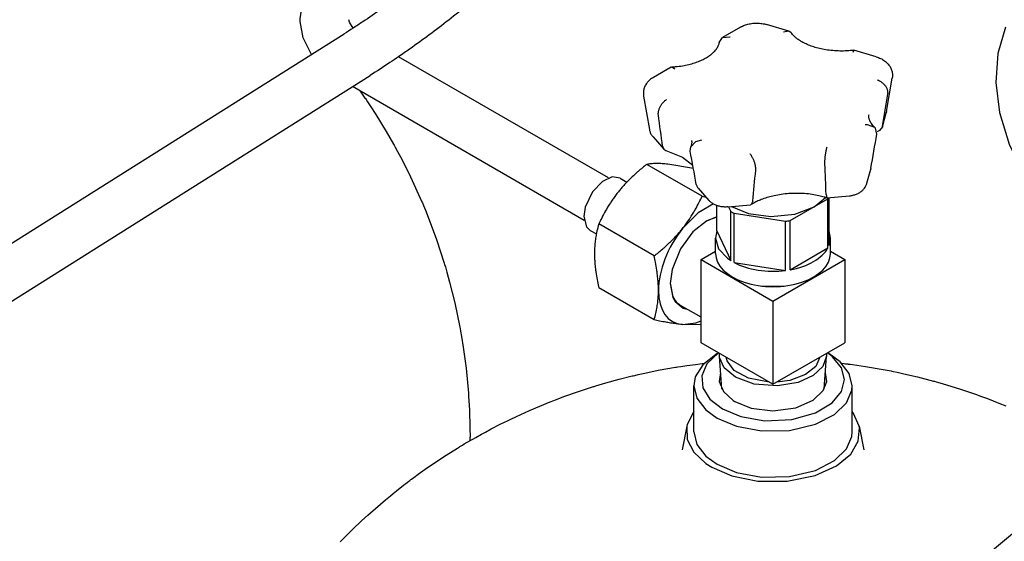
# Model space of a CAD drawing. Units: millimetres. Extents: x -4977 to 14016, y -622 to 3667.
# Drawn here: x 6579 to 6840, y 1940 to 2079 of the extents above; entities that cross this region are included whole.
import ezdxf

# ---------------------------------------------------------------- set-up
doc = ezdxf.new("R2010")
doc.units = ezdxf.units.MM
doc.linetypes.add('K5LT_BASIC', pattern=[0])
doc.layers.add('Системный слой (8)', color=7, linetype='Continuous')

# ---------------------------------------------------------------- blocks, each defined once
blk = doc.blocks.new('U1520')
at = {"layer": 'Системный слой (8)', "linetype": 'K5LT_BASIC'}
for p, q in [((6840.23, 2076.82), (6838.22, 2069.75)), ((6838.22, 2069.75), (6837.7, 2062.05)), ((6837.7, 2062.05), (6838.67, 2054.16)), ((6838.67, 2054.16), (6841.2, 2045.72)), ((6841.2, 2045.72), (6845.36, 2037.05)), ((6845.36, 2037.05), (6851.2, 2028.29)), ((6851.2, 2028.29), (6858.36, 2020.04)), ((6858.36, 2020.04), (6867.42, 2011.84)), ((6867.42, 2011.84), (6877.94, 2004.4)), ((6877.94, 2004.4), (6888.36, 1998.68)), ((6900.62, 1993.73), (6912.17, 1990.71)), ((6912.17, 1990.71), (6922.87, 1989.37)), ((6922.87, 1989.37), (6932.94, 1989.55)), ((6932.94, 1989.55), (6936.04, 1989.93))]:
    blk.add_line(p, q, dxfattribs=at)
blk = doc.blocks.new('U1714')
at = {"layer": 'Системный слой (8)', "linetype": 'K5LT_BASIC'}
for p, q in [((6668.92, 2059.83), (6670.22, 2057.95)), ((6670.22, 2057.95), (6670.32, 2057.82)), ((6670.32, 2057.82), (6670.51, 2057.54)), ((6670.51, 2057.54), (6670.88, 2056.99)), ((6670.88, 2056.99), (6671.63, 2055.87)), ((6671.63, 2055.87), (6673.09, 2053.63)), ((6673.09, 2053.63), (6675.89, 2049.07)), ((6675.89, 2049.07), (6677.8, 2045.75)), ((6677.8, 2045.75), (6677.96, 2045.48)), ((6677.96, 2045.48), (6678.26, 2044.92)), ((6678.26, 2044.92), (6678.87, 2043.81)), ((6678.87, 2043.81), (6680.06, 2041.58)), ((6680.06, 2041.58), (6682.33, 2037.05)), ((6682.33, 2037.05), (6685.33, 2030.44)), ((6685.33, 2030.44), (6685.47, 2030.12)), ((6685.47, 2030.12), (6685.74, 2029.48)), ((6685.74, 2029.48), (6686.27, 2028.2)), ((6686.27, 2028.2), (6687.29, 2025.63)), ((6687.29, 2025.63), (6689.21, 2020.42)), ((6689.21, 2020.42), (6691.26, 2014.15)), ((6691.26, 2014.15), (6691.36, 2013.81)), ((6691.36, 2013.81), (6691.56, 2013.14)), ((6691.56, 2013.14), (6691.95, 2011.79)), ((6691.95, 2011.79), (6692.7, 2009.08)), ((6692.7, 2009.08), (6694.06, 2003.62)), ((6694.06, 2003.62), (6695.41, 1997.12)), ((6695.41, 1997.12), (6695.48, 1996.77)), ((6695.48, 1996.77), (6695.61, 1996.07)), ((6695.61, 1996.07), (6695.85, 1994.68)), ((6695.85, 1994.68), (6696.3, 1991.88)), ((6696.3, 1991.88), (6697.05, 1986.25)), ((6697.05, 1986.25), (6697.68, 1979.67)), ((6697.68, 1979.67), (6697.7, 1979.38)), ((6697.7, 1979.38), (6697.74, 1978.78)), ((6697.74, 1978.78), (6697.82, 1977.59)), ((6697.82, 1977.59), (6697.94, 1975.22)), ((6697.94, 1975.22), (6698.09, 1970.46)), ((6698.09, 1970.46), (6698.11, 1967.96))]:
    blk.add_line(p, q, dxfattribs=at)
blk = doc.blocks.new('U1957')
at = {"layer": 'Системный слой (8)', "linetype": 'K5LT_BASIC'}
for p, q in [((6735.85, 2037.02), (6733.28, 2035.85)), ((6737.98, 2036.7), (6735.85, 2037.02)), ((6733.28, 2035.85), (6730.62, 2033.09)), ((6730.62, 2033.09), (6728.67, 2028.97)), ((6728.67, 2028.97), (6728.32, 2026.51)), ((6728.32, 2026.51), (6729, 2023.8)), ((6729, 2023.8), (6729.98, 2022.84))]:
    blk.add_line(p, q, dxfattribs=at)
blk = doc.blocks.new('U1981')
at = {"layer": 'Системный слой (8)', "linetype": 'K5LT_BASIC'}
for p, q in [((6763.65, 2026.46), (6760.85, 2025.33)), ((6760.85, 2025.33), (6757.29, 2022.49)), ((6757.29, 2022.49), (6753.95, 2017.97)), ((6753.95, 2017.97), (6751.73, 2012.44)), ((6751.73, 2012.44), (6751.26, 2008.72)), ((6751.26, 2008.72), (6751.94, 2005.01)), ((6751.94, 2005.01), (6752.54, 2003.93)), ((6752.54, 2003.93), (6754.67, 2002.22)), ((6754.67, 2002.22), (6755.74, 2001.94))]:
    blk.add_line(p, q, dxfattribs=at)
blk = doc.blocks.new('U1982')
at = {"layer": 'Системный слой (8)', "linetype": 'K5LT_BASIC'}
for p, q in [((6755.68, 1997.77), (6754.48, 1997.86)), ((6759.43, 1997.9), (6755.68, 1997.77))]:
    blk.add_line(p, q, dxfattribs=at)
blk = doc.blocks.new('U1983')
at = {"layer": 'Системный слой (8)', "linetype": 'K5LT_BASIC'}
for p, q in [((6754.48, 1997.86), (6758.04, 1998.3)), ((6758.04, 1998.3), (6759.43, 1998.84))]:
    blk.add_line(p, q, dxfattribs=at)
blk = doc.blocks.new('U1984')
at = {"layer": 'Системный слой (8)', "linetype": 'K5LT_BASIC'}
for p, q in [((6762.69, 2029.86), (6758.64, 2027.46)), ((6758.64, 2027.46), (6754.53, 2023.37)), ((6754.53, 2023.37), (6754.48, 2023.31))]:
    blk.add_line(p, q, dxfattribs=at)
blk = doc.blocks.new('U1985')
at = {"layer": 'Системный слой (8)', "linetype": 'K5LT_BASIC'}
for p, q in [((6750.64, 2040.42), (6750.24, 2040.46)), ((6757.38, 2039.31), (6750.64, 2040.42))]:
    blk.add_line(p, q, dxfattribs=at)
blk = doc.blocks.new('U2007')
at = {"layer": 'Системный слой (8)', "linetype": 'K5LT_BASIC'}
for p, q in [((6789.44, 2029.13), (6792.48, 2031.59)), ((6767.55, 2029.17), (6772.04, 2027.36)), ((6784.32, 2027.19), (6789.44, 2029.13)), ((6772.04, 2027.36), (6777.92, 2026.55)), ((6777.92, 2026.55), (6784.32, 2027.19))]:
    blk.add_line(p, q, dxfattribs=at)
blk = doc.blocks.new('U2008')
at = {"layer": 'Системный слой (8)', "linetype": 'K5LT_BASIC'}
for p, q in [((6803.57, 2050.89), (6803.02, 2050.87)), ((6805.53, 2050.15), (6803.57, 2050.89)), ((6805.71, 2049.96), (6805.53, 2050.15)), ((6806.12, 2048.42), (6805.71, 2049.96))]:
    blk.add_line(p, q, dxfattribs=at)
blk = doc.blocks.new('U2009')
at = {"layer": 'Системный слой (8)', "linetype": 'K5LT_BASIC'}
for p, q in [((6772.74, 2029.69), (6772.53, 2029.62)), ((6773.14, 2030.62), (6772.74, 2029.69))]:
    blk.add_line(p, q, dxfattribs=at)
blk = doc.blocks.new('U2010')
at = {"layer": 'Системный слой (8)', "linetype": 'K5LT_BASIC'}
for p, q in [((6749.22, 2045.16), (6749.55, 2044.38)), ((6749.55, 2044.38), (6750.04, 2044.07))]:
    blk.add_line(p, q, dxfattribs=at)
blk = doc.blocks.new('U2011')
at = {"layer": 'Системный слой (8)', "linetype": 'K5LT_BASIC'}
for p, q in [((6792.62, 2032.4), (6792.8, 2031.5)), ((6792.8, 2031.5), (6792.82, 2031.49)), ((6792.82, 2031.49), (6792.85, 2031.48))]:
    blk.add_line(p, q, dxfattribs=at)
blk = doc.blocks.new('U2012')
at = {"layer": 'Системный слой (8)', "linetype": 'K5LT_BASIC'}
for p, q in [((6756.68, 2045.03), (6758.02, 2046.42)), ((6758.02, 2046.42), (6759.67, 2046.91)), ((6756.54, 2043.89), (6756.68, 2045.03))]:
    blk.add_line(p, q, dxfattribs=at)
blk = doc.blocks.new('U2013')
at = {"layer": 'Системный слой (8)', "linetype": 'K5LT_BASIC'}
for p, q in [((6750.04, 2044.07), (6754.5, 2042.27)), ((6754.5, 2042.27), (6757.23, 2040.12)), ((6757.23, 2040.12), (6757.23, 2040.12)), ((6757.23, 2040.12), (6757.23, 2040.12)), ((6757.23, 2040.12), (6757.23, 2040.12)), ((6757.23, 2040.12), (6757.23, 2040.12)), ((6757.23, 2040.12), (6757.23, 2040.12)), ((6757.23, 2040.12), (6757.23, 2040.12)), ((6757.23, 2040.12), (6757.24, 2040.12))]:
    blk.add_line(p, q, dxfattribs=at)
blk = doc.blocks.new('U2014')
at = {"layer": 'Системный слой (8)', "linetype": 'K5LT_BASIC'}
for p, q in [((6766.33, 1988.18), (6766.06, 1989.2)), ((6790.99, 1989.2), (6789.85, 1986.72)), ((6768.21, 1985.68), (6766.33, 1988.18)), ((6789.85, 1986.72), (6787.18, 1984.56)), ((6772.02, 1983.6), (6768.21, 1985.68)), ((6777.55, 1982.57), (6772.02, 1983.6)), ((6787.18, 1984.56), (6783.01, 1983.03)), ((6783.01, 1983.03), (6779.5, 1982.57))]:
    blk.add_line(p, q, dxfattribs=at)
blk = doc.blocks.new('U2015')
at = {"layer": 'Системный слой (8)', "linetype": 'K5LT_BASIC'}
for p, q in [((6763.65, 2022.73), (6763.27, 2020.79)), ((6763.27, 2020.79), (6764.07, 2017.99)), ((6764.07, 2017.99), (6766.42, 2015.44)), ((6766.42, 2015.44), (6767.32, 2014.82))]:
    blk.add_line(p, q, dxfattribs=at)
blk = doc.blocks.new('U2016')
at = {"layer": 'Системный слой (8)', "linetype": 'K5LT_BASIC'}
for p, q in [((6807.55, 2050.32), (6806.76, 2049.34)), ((6807.59, 2050.5), (6807.55, 2050.32))]:
    blk.add_line(p, q, dxfattribs=at)
blk = doc.blocks.new('U2017')
at = {"layer": 'Системный слой (8)', "linetype": 'K5LT_BASIC'}
for p, q in [((6764.29, 1989.42), (6764.3, 1990.22)), ((6764.32, 1989.11), (6764.29, 1989.42)), ((6765.54, 1986.38), (6764.32, 1989.11)), ((6792.76, 1989.42), (6791.77, 1986.73)), ((6792.75, 1990.22), (6792.76, 1989.42)), ((6768.56, 1983.88), (6765.54, 1986.38)), ((6791.77, 1986.73), (6789.23, 1984.34)), ((6773.54, 1982.06), (6768.56, 1983.88)), ((6789.23, 1984.34), (6785.17, 1982.49)), ((6779.7, 1981.57), (6773.54, 1982.06)), ((6785.17, 1982.49), (6779.7, 1981.57))]:
    blk.add_line(p, q, dxfattribs=at)
blk = doc.blocks.new('U2018')
at = {"layer": 'Системный слой (8)', "linetype": 'K5LT_BASIC'}
for p, q in [((6751.53, 2066.19), (6751.71, 2066.24)), ((6751.71, 2066.24), (6752.51, 2065.73))]:
    blk.add_line(p, q, dxfattribs=at)
blk = doc.blocks.new('U2019')
at = {"layer": 'Системный слой (8)', "linetype": 'K5LT_BASIC'}
for p, q in [((6764.28, 2072.74), (6765.12, 2074.03)), ((6765.12, 2074.03), (6767.05, 2074.21)), ((6767.05, 2074.21), (6767.15, 2074.19))]:
    blk.add_line(p, q, dxfattribs=at)
blk = doc.blocks.new('U2020')
at = {"layer": 'Системный слой (8)', "linetype": 'K5LT_BASIC'}
for p, q in [((6793.77, 2020.79), (6793.4, 2022.73)), ((6793.4, 2018.85), (6793.77, 2020.79))]:
    blk.add_line(p, q, dxfattribs=at)
blk = doc.blocks.new('U2021')
at = {"layer": 'Системный слой (8)', "linetype": 'K5LT_BASIC'}
for p, q in [((6782.73, 2075.74), (6781.3, 2075.48)), ((6783.34, 2075.3), (6782.73, 2075.74))]:
    blk.add_line(p, q, dxfattribs=at)
blk = doc.blocks.new('U2022')
at = {"layer": 'Системный слой (8)', "linetype": 'K5LT_BASIC'}
for p, q in [((6800, 2070.65), (6799.75, 2070.05)), ((6800.02, 2070.65), (6800, 2070.65))]:
    blk.add_line(p, q, dxfattribs=at)
blk = doc.blocks.new('U2023')
at = {"layer": 'Системный слой (8)', "linetype": 'K5LT_BASIC'}
for p, q in [((6775.3, 2008.1), (6780.95, 2008)), ((6780.95, 2008), (6781.75, 2008.1))]:
    blk.add_line(p, q, dxfattribs=at)
blk = doc.blocks.new('U2079')
at = {"layer": 'Системный слой (8)', "linetype": 'K5LT_BASIC'}
for p, q in [((6659.37, 2091.63), (6663.55, 2094.6)), ((6655.8, 2087.65), (6659.37, 2091.63)), ((6653.77, 2083.57), (6655.8, 2087.65)), ((6652.98, 2079.01), (6653.77, 2083.57)), ((6653, 2078.3), (6652.98, 2079.01)), ((6653.78, 2073.93), (6653, 2078.3)), ((6656.03, 2069.54), (6653.78, 2073.93))]:
    blk.add_line(p, q, dxfattribs=at)
blk = doc.blocks.new('U2080')
at = {"layer": 'Системный слой (8)', "linetype": 'K5LT_BASIC'}
for p, q in [((6666.09, 2078.1), (6665.98, 2078.76)), ((6667.08, 2076.51), (6666.09, 2078.1))]:
    blk.add_line(p, q, dxfattribs=at)
blk = doc.blocks.new('U2135')
at = {"layer": 'Системный слой (8)', "linetype": 'K5LT_BASIC'}
for p, q in [((6748.05, 1985.7), (6752.68, 1986.52)), ((6752.68, 1986.52), (6752.88, 1986.55)), ((6752.88, 1986.55), (6753.27, 1986.61)), ((6753.27, 1986.61), (6754.05, 1986.73)), ((6754.05, 1986.73), (6755.61, 1986.96)), ((6755.61, 1986.96), (6757.94, 1987.27)), ((6757.94, 1987.27), (6759.12, 1987.43)), ((6759.12, 1987.43), (6759.74, 1987.5)), ((6759.74, 1987.5), (6760.25, 1987.57)), ((6796.8, 1987.57), (6797.45, 1987.5)), ((6797.45, 1987.5), (6797.77, 1987.46)), ((6797.77, 1987.46), (6797.93, 1987.44)), ((6797.93, 1987.44), (6798.01, 1987.43)), ((6798.01, 1987.43), (6798.06, 1987.42)), ((6798.06, 1987.42), (6798.12, 1987.41)), ((6798.12, 1987.41), (6798.17, 1987.41)), ((6798.17, 1987.41), (6798.24, 1987.4)), ((6798.24, 1987.4), (6798.35, 1987.38)), ((6798.35, 1987.38), (6798.51, 1987.36)), ((6798.51, 1987.36), (6798.58, 1987.35)), ((6798.58, 1987.35), (6798.73, 1987.34)), ((6798.73, 1987.34), (6799.02, 1987.3)), ((6799.02, 1987.3), (6799.61, 1987.22)), ((6799.61, 1987.22), (6800.78, 1987.06)), ((6800.78, 1987.06), (6803.11, 1986.72)), ((6803.11, 1986.72), (6807.75, 1985.93)), ((6737.73, 1983.35), (6741.16, 1984.21)), ((6741.16, 1984.21), (6741.38, 1984.26)), ((6741.38, 1984.26), (6741.82, 1984.37)), ((6741.82, 1984.37), (6742.71, 1984.57)), ((6742.71, 1984.57), (6744.48, 1984.97)), ((6744.48, 1984.97), (6748.05, 1985.7)), ((6807.75, 1985.93), (6809.87, 1985.53)), ((6809.87, 1985.53), (6810.1, 1985.48)), ((6810.1, 1985.48), (6810.55, 1985.39)), ((6810.55, 1985.39), (6811.47, 1985.2)), ((6811.47, 1985.2), (6813.29, 1984.81)), ((6813.29, 1984.81), (6816.92, 1983.96)), ((6816.92, 1983.96), (6821.17, 1982.85)), ((6726.86, 1980.09), (6730.84, 1981.38)), ((6730.84, 1981.38), (6731.06, 1981.45)), ((6731.06, 1981.45), (6731.51, 1981.59)), ((6731.51, 1981.59), (6732.39, 1981.85)), ((6732.39, 1981.85), (6734.17, 1982.37)), ((6734.17, 1982.37), (6737.73, 1983.35)), ((6821.17, 1982.85), (6821.4, 1982.79)), ((6821.4, 1982.79), (6821.86, 1982.66)), ((6821.86, 1982.66), (6822.78, 1982.4)), ((6822.78, 1982.4), (6824.61, 1981.87)), ((6824.61, 1981.87), (6828.25, 1980.73)), ((6721.05, 1977.99), (6722.97, 1978.71)), ((6722.97, 1978.71), (6726.86, 1980.09)), ((6828.25, 1980.73), (6832.54, 1979.27)), ((6832.54, 1979.27), (6832.74, 1979.2)), ((6832.74, 1979.2), (6833.12, 1979.06)), ((6833.12, 1979.06), (6833.89, 1978.78)), ((6833.89, 1978.78), (6835.43, 1978.2)), ((6713.9, 1975.05), (6719.37, 1977.33)), ((6719.37, 1977.33), (6719.61, 1977.43)), ((6719.61, 1977.43), (6720.09, 1977.62)), ((6720.09, 1977.62), (6721.05, 1977.99)), ((6835.43, 1978.2), (6838.49, 1977.01)), ((6838.49, 1977.01), (6840.32, 1976.26)), ((6708.72, 1972.67), (6710.44, 1973.48)), ((6710.44, 1973.48), (6713.9, 1975.05)), ((6703.76, 1970.14), (6706.13, 1971.38)), ((6706.13, 1971.38), (6707.23, 1971.94)), ((6707.23, 1971.94), (6707.44, 1972.04)), ((6707.44, 1972.04), (6707.87, 1972.25)), ((6707.87, 1972.25), (6708.72, 1972.67)), ((6699.67, 1967.91), (6701.14, 1968.72)), ((6701.14, 1968.72), (6702.19, 1969.29)), ((6702.19, 1969.29), (6703.76, 1970.14)), ((6695.09, 1965.26), (6695.29, 1965.38)), ((6695.29, 1965.38), (6695.39, 1965.44)), ((6695.39, 1965.44), (6695.54, 1965.53)), ((6695.54, 1965.53), (6695.76, 1965.66)), ((6695.76, 1965.66), (6696.09, 1965.86)), ((6696.09, 1965.86), (6696.59, 1966.16)), ((6696.59, 1966.16), (6697.34, 1966.61)), ((6697.34, 1966.61), (6698.47, 1967.25)), ((6698.47, 1967.25), (6698.87, 1967.47)), ((6698.87, 1967.47), (6699.67, 1967.91)), ((6686.82, 1959.87), (6691.81, 1963.2)), ((6691.81, 1963.2), (6694.78, 1965.06)), ((6694.78, 1965.06), (6694.94, 1965.16)), ((6694.94, 1965.16), (6695.09, 1965.26)), ((6683.16, 1957.24), (6684.37, 1958.13)), ((6684.37, 1958.13), (6686.82, 1959.87)), ((6678.55, 1953.7), (6680.44, 1955.19)), ((6680.44, 1955.19), (6681.4, 1955.92)), ((6681.4, 1955.92), (6681.88, 1956.28)), ((6681.88, 1956.28), (6682.12, 1956.46)), ((6682.12, 1956.46), (6682.42, 1956.69)), ((6682.42, 1956.69), (6682.56, 1956.79)), ((6682.56, 1956.79), (6683.16, 1957.24)), ((6675.66, 1951.3), (6677, 1952.42)), ((6677, 1952.42), (6677.68, 1952.98)), ((6677.68, 1952.98), (6678.55, 1953.7)), ((6672.99, 1949.04), (6675.66, 1951.3)), ((6670.53, 1946.86), (6670.7, 1947.01)), ((6670.7, 1947.01), (6671.02, 1947.3)), ((6671.02, 1947.3), (6671.67, 1947.89)), ((6671.67, 1947.89), (6672.99, 1949.04)), ((6667.37, 1943.9), (6670.53, 1946.86)), ((6664.89, 1941.46), (6667.37, 1943.9)), ((6663.67, 1940.22), (6664.89, 1941.46))]:
    blk.add_line(p, q, dxfattribs=at)
blk = doc.blocks.new('U2136')
at = {"layer": 'Системный слой (8)', "linetype": 'K5LT_BASIC'}
for p, q in [((6764.6, 1985.05), (6764.28, 1982.73)), ((6792.77, 1982.73), (6792.44, 1985.05)), ((6764.28, 1982.73), (6765.36, 1980.05)), ((6791.88, 1980.32), (6792.77, 1982.73)), ((6765.36, 1980.05), (6767.98, 1977.68)), ((6789.2, 1977.76), (6791.88, 1980.32)), ((6767.98, 1977.68), (6768.43, 1977.41)), ((6768.43, 1977.41), (6772.77, 1975.69)), ((6778.46, 1974.99), (6784.56, 1975.76)), ((6784.56, 1975.76), (6789.2, 1977.76)), ((6772.77, 1975.69), (6778.46, 1974.99))]:
    blk.add_line(p, q, dxfattribs=at)
blk = doc.blocks.new('U2137')
at = {"layer": 'Системный слой (8)', "linetype": 'K5LT_BASIC'}
for p, q in [((6764.07, 1990.35), (6760.96, 1987.42)), ((6794.35, 1989.3), (6792.98, 1990.35)), ((6796.72, 1986.39), (6794.35, 1989.3)), ((6760.96, 1987.42), (6759.61, 1984.26)), ((6797.52, 1983.25), (6796.72, 1986.39)), ((6759.61, 1984.26), (6759.89, 1981.08)), ((6759.89, 1981.08), (6761.75, 1978.08)), ((6796.72, 1980.07), (6797.52, 1983.25)), ((6794.2, 1977.03), (6796.72, 1980.07)), ((6761.75, 1978.08), (6765.09, 1975.48)), ((6789.81, 1974.41), (6794.2, 1977.03)), ((6765.09, 1975.48), (6770.02, 1973.42)), ((6770.02, 1973.42), (6776.38, 1972.33)), ((6783.52, 1972.65), (6789.81, 1974.41)), ((6776.38, 1972.33), (6783.52, 1972.65))]:
    blk.add_line(p, q, dxfattribs=at)
blk = doc.blocks.new('U2138')
at = {"layer": 'Системный слой (8)', "linetype": 'K5LT_BASIC'}
for p, q in [((6763.67, 1990.17), (6759.9, 1987.2)), ((6796.37, 1987.99), (6793.37, 1990.17)), ((6759.9, 1987.2), (6757.91, 1983.93)), ((6798.73, 1984.9), (6796.37, 1987.99)), ((6757.91, 1983.93), (6757.52, 1981.6)), ((6799.52, 1981.6), (6798.73, 1984.9)), ((6757.52, 1981.6), (6758.32, 1978.29)), ((6799.42, 1980.41), (6799.52, 1981.6)), ((6798.02, 1977.09), (6799.42, 1980.41)), ((6758.32, 1978.29), (6760.68, 1975.2)), ((6794.86, 1973.98), (6798.02, 1977.09)), ((6760.68, 1975.2), (6763.67, 1973.03)), ((6789.81, 1971.38), (6794.86, 1973.98)), ((6763.67, 1973.03), (6768.83, 1970.84)), ((6768.83, 1970.84), (6775.44, 1969.61)), ((6782.94, 1969.75), (6789.81, 1971.38)), ((6775.44, 1969.61), (6782.94, 1969.75))]:
    blk.add_line(p, q, dxfattribs=at)
blk = doc.blocks.new('U2139')
at = {"layer": 'Системный слой (8)', "linetype": 'K5LT_BASIC'}
for p, q in [((6757.52, 1969.35), (6758.32, 1966.05)), ((6798.02, 1964.84), (6799.42, 1968.16)), ((6799.42, 1968.16), (6799.52, 1969.35)), ((6758.32, 1966.05), (6760.68, 1962.96)), ((6760.68, 1962.96), (6763.67, 1960.78)), ((6794.86, 1961.74), (6798.02, 1964.84)), ((6763.67, 1960.78), (6768.83, 1958.6)), ((6789.81, 1959.13), (6794.86, 1961.74)), ((6768.83, 1958.6), (6775.44, 1957.36)), ((6775.44, 1957.36), (6782.94, 1957.5)), ((6782.94, 1957.5), (6789.81, 1959.13))]:
    blk.add_line(p, q, dxfattribs=at)
blk = doc.blocks.new('U2140')
at = {"layer": 'Системный слой (8)', "linetype": 'K5LT_BASIC'}
for p, q in [((6757.52, 1974.77), (6755.78, 1971.32)), ((6799.9, 1974.25), (6799.52, 1974.77)), ((6801.38, 1970.86), (6799.9, 1974.25)), ((6755.78, 1971.32), (6755.67, 1970.86)), ((6755.67, 1970.86), (6755.78, 1967.36)), ((6801.45, 1970.41), (6801.38, 1970.86)), ((6801.13, 1966.9), (6801.45, 1970.41)), ((6755.78, 1967.36), (6757.48, 1963.99)), ((6799.14, 1963.47), (6801.13, 1966.9)), ((6757.48, 1963.99), (6760.74, 1960.93)), ((6795.38, 1960.32), (6799.14, 1963.47)), ((6760.74, 1960.93), (6762.26, 1959.96)), ((6789.7, 1957.75), (6795.38, 1960.32)), ((6762.26, 1959.96), (6767.63, 1957.66)), ((6767.63, 1957.66), (6774.47, 1956.28)), ((6782.3, 1956.25), (6789.7, 1957.75)), ((6774.47, 1956.28), (6782.3, 1956.25))]:
    blk.add_line(p, q, dxfattribs=at)
blk = doc.blocks.new('U2141')
at = {"layer": 'Системный слой (8)', "linetype": 'K5LT_BASIC'}
for p, q in [((6754.43, 1964.56), (6754.43, 1964.56)), ((6802.62, 1964.56), (6802.62, 1964.56))]:
    blk.add_line(p, q, dxfattribs=at)
blk = doc.blocks.new('U2254')
at = {"layer": 'Системный слой (8)', "linetype": 'K5LT_BASIC'}
for p, q in [((6763.65, 2026.36), (6760.73, 2025.26)), ((6751.26, 2008.86), (6751.98, 2005.25)), ((6751.98, 2005.25), (6752.51, 2004.33))]:
    blk.add_line(p, q, dxfattribs=at)

msp = doc.modelspace()

# ---------------------------------------------------------------- linework, layer by layer
at = {"layer": 'Системный слой (8)', "linetype": 'K5LT_BASIC'}
for p, q in [((6769.888, 2076.782), (6765.124, 2074.031)), ((6782.728, 2075.738), (6776.807, 2077.48)), ((6548.005, 2001.558), (6664.685, 2074.986)), ((6805.938, 2068.911), (6800.017, 2070.652)), ((6734.894, 2036.748), (6679.148, 2068.933)), ((6751.534, 2066.185), (6746.77, 2063.435)), ((6554.929, 1990.556), (6671.609, 2063.984)), ((6808.64, 2054.377), (6810.178, 2063.269)), ((6728.394, 2025.49), (6666.878, 2061.006)), ((6744.18, 2058.492), (6745.718, 2049.599)), ((6807.547, 2050.324), (6808.56, 2054.016)), ((6806.76, 2049.337), (6806.135, 2048.98)), ((6746.674, 2047.635), (6749.548, 2044.379)), ((6759.709, 2031.886), (6745.012, 2040.371)), ((6803.445, 2035.372), (6804.458, 2039.063)), ((6737.976, 2036.701), (6739.764, 2035.668)), ((6758.643, 2034.073), (6761.517, 2030.817)), ((6759.709, 2031.886), (6760.766, 2031.668)), ((6783.054, 2025.448), (6793.085, 2031.239)), ((6792.849, 2031.482), (6798.837, 2032.03)), ((6793.085, 2031.239), (6793.226, 2031.517)), ((6793.085, 2018.176), (6793.085, 2031.239)), ((6793.399, 2018.853), (6793.399, 2031.533)), ((6763.648, 2022.73), (6763.648, 2029.423)), ((6766.545, 2029.077), (6772.532, 2029.625)), ((6766.756, 2029.096), (6767.319, 2027.882)), ((6767.319, 2014.818), (6767.319, 2027.882)), ((6768.178, 2014.322), (6768.178, 2027.386)), ((6768.178, 2027.386), (6781.881, 2025.266)), ((6783.054, 2012.384), (6783.054, 2025.448)), ((6729.976, 2022.844), (6731.638, 2021.885)), ((6746.981, 2016.052), (6732.284, 2024.538)), ((6781.881, 2012.203), (6781.881, 2025.266)), ((6763.274, 2016.709), (6763.274, 2020.791)), ((6763.648, 2022.73), (6767.319, 2014.818)), ((6793.774, 2016.709), (6793.774, 2020.791)), ((6783.054, 2012.384), (6793.085, 2018.176)), ((6759.432, 2015.076), (6763.274, 2017.294)), ((6759.432, 1993.03), (6759.432, 2015.076)), ((6759.432, 2015.076), (6778.524, 2004.053)), ((6778.524, 2004.053), (6797.615, 2015.076)), ((6793.774, 2017.294), (6797.615, 2015.076)), ((6797.615, 2015.076), (6797.615, 1993.03)), ((6768.178, 2014.322), (6781.881, 2012.203)), ((6746.981, 1999.082), (6732.284, 2007.567)), ((6759.432, 1999.81), (6753.996, 2002.949)), ((6778.524, 2004.053), (6778.524, 1982.008)), ((6778.524, 1982.008), (6759.432, 1993.03)), ((6778.524, 1982.008), (6797.615, 1993.03)), ((6763.674, 1990.172), (6764.028, 1990.377)), ((6764.918, 1980.744), (6764.286, 1989.419)), ((6792.129, 1980.744), (6792.761, 1989.419)), ((6793.373, 1990.172), (6793.019, 1990.377)), ((6757.524, 1969.352), (6757.524, 1981.599)), ((6799.524, 1969.352), (6799.524, 1981.599)), ((6755.672, 1970.858), (6754.427, 1964.565)), ((6801.375, 1970.858), (6802.62, 1964.565)), ((6698.107, 1967.043), (6698.107, 1967.964)), ((6763.405, 1876.637), (6846.908, 1946.481))]:
    msp.add_line(p, q, dxfattribs=at)
for centre, major_axis, start_param, end_param in [((6778.524, 2033.855), (-15.25, 0), 0.7455733, 0.825223), ((6778.524, 2033.855), (15.25, 0), -1.3488218, -1.2691721), ((6760.846, 2014.259), (-9, -15.588), 4.4505896, 5.4977871), ((6778.524, 2020.791), (15.25, 0), 5.0140132, 5.981561), ((6778.524, 2016.709), (-15.25, 0), 0, 3.1415927), ((6778.524, 2020.791), (15.25, 0), 3.9668157, 4.9343635), ((6760.846, 2014.259), (-9, -15.588), 5.4977871, 6.5449847), ((6760.606, 2014.398), (-6.61, -11.449), 6.0213859, 6.2831853)]:
    msp.add_ellipse(centre, major_axis=major_axis, ratio=0.5773503, start_param=start_param, end_param=end_param, dxfattribs=at)
for points, knots in [([(6689.347, 2092.821), (6687.733, 2091.499), (6686.106, 2090.199), (6682.836, 2087.649), (6681.193, 2086.398), (6677.898, 2083.953), (6676.245, 2082.758), (6672.938, 2080.428), (6671.283, 2079.294), (6668.778, 2077.623), (6667.926, 2077.064), (6666.277, 2075.995), (6665.48, 2075.487), (6664.685, 2074.986)], [0, 0, 0, 0, 8, 8, 16, 16, 24, 24, 32, 32, 36.1281645, 36.1281645, 40, 40, 40, 40]), ([(6697.584, 2082.764), (6695.888, 2081.375), (6694.179, 2080.009), (6690.743, 2077.329), (6689.015, 2076.014), (6685.548, 2073.442), (6683.809, 2072.184), (6681.094, 2070.273), (6680.121, 2069.6), (6678.378, 2068.404), (6677.606, 2067.885), (6675.091, 2066.208), (6673.348, 2065.078), (6671.609, 2063.984)], [0, 0, 0, 0, 8.4, 8.4, 16.8, 16.8, 25.2, 25.2, 29.8867049, 29.8867049, 33.6, 33.6, 42, 42, 42, 42]), ([(6769.888, 2076.782), (6770.057, 2076.88), (6770.232, 2076.971), (6770.592, 2077.14), (6770.779, 2077.218), (6771.162, 2077.363), (6771.36, 2077.428), (6771.765, 2077.546), (6771.973, 2077.598), (6772.397, 2077.689), (6772.614, 2077.727), (6773.056, 2077.789), (6773.28, 2077.812), (6773.737, 2077.843), (6773.969, 2077.851), (6774.437, 2077.849), (6774.675, 2077.84), (6775.14, 2077.805), (6775.369, 2077.779), (6775.817, 2077.713), (6776.037, 2077.672), (6776.44, 2077.582), (6776.625, 2077.534), (6776.807, 2077.48)], [0, 0, 0, 0, 1.7262121, 1.7262121, 3.4779404, 3.4779404, 5.2570403, 5.2570403, 7.0629402, 7.0629402, 8.8971743, 8.8971743, 10.7638118, 10.7638118, 12.6700384, 12.6700384, 14.6224762, 14.6224762, 16.5243452, 16.5243452, 18.386889, 18.386889, 20, 20, 20, 20]), ([(6800.003, 2070.653), (6799.695, 2070.614), (6799.384, 2070.58), (6798.461, 2070.496), (6797.845, 2070.461), (6796.591, 2070.436), (6795.953, 2070.446), (6794.693, 2070.511), (6794.071, 2070.565), (6792.863, 2070.716), (6792.277, 2070.81), (6791.149, 2071.035), (6790.607, 2071.164), (6789.575, 2071.451), (6789.083, 2071.608), (6788.159, 2071.944), (6787.725, 2072.122), (6786.918, 2072.493), (6786.545, 2072.684), (6785.933, 2073.032), (6785.684, 2073.185), (6785.175, 2073.524), (6784.92, 2073.711), (6784.496, 2074.054), (6784.319, 2074.209), (6783.995, 2074.519), (6783.846, 2074.674), (6783.578, 2074.981), (6783.457, 2075.133), (6783.346, 2075.289), (6783.342, 2075.295), (6783.337, 2075.301)], [1.2864883, 1.2864883, 1.2864883, 1.2864883, 3.859465, 3.859465, 8.8719695, 8.8719695, 14.0351766, 14.0351766, 19.1346434, 19.1346434, 24.0892514, 24.0892514, 28.8983462, 28.8983462, 33.5538366, 33.5538366, 38.041811, 38.041811, 42.3439061, 42.3439061, 45.5575464, 45.5575464, 49.3230399, 49.3230399, 52.3814773, 52.3814773, 55.4399147, 55.4399147, 58.4976303, 58.4976303, 58.6287968, 58.6287968, 58.6287968, 58.6287968]), ([(6751.708, 2066.237), (6752.029, 2066.255), (6752.35, 2066.279), (6753.279, 2066.365), (6753.883, 2066.443), (6755.049, 2066.637), (6755.611, 2066.752), (6756.686, 2067.013), (6757.2, 2067.159), (6758.172, 2067.476), (6758.632, 2067.646), (6759.49, 2068.003), (6759.89, 2068.19), (6760.627, 2068.573), (6760.966, 2068.768), (6761.58, 2069.16), (6761.857, 2069.356), (6762.25, 2069.663), (6762.381, 2069.771), (6762.714, 2070.063), (6762.903, 2070.246), (6763.23, 2070.597), (6763.371, 2070.766), (6763.612, 2071.087), (6763.714, 2071.239), (6763.885, 2071.528), (6763.955, 2071.664), (6764.072, 2071.922), (6764.119, 2072.044), (6764.194, 2072.277), (6764.223, 2072.389), (6764.262, 2072.581), (6764.275, 2072.663), (6764.284, 2072.745)], [1.2998555, 1.2998555, 1.2998555, 1.2998555, 3.8995666, 3.8995666, 8.886958, 8.886958, 13.720175, 13.720175, 18.405365, 18.405365, 22.9310929, 22.9310929, 27.2808173, 27.2808173, 31.4347415, 31.4347415, 35.3731005, 35.3731005, 37.5096744, 37.5096744, 41.0837141, 41.0837141, 44.4259687, 44.4259687, 47.5527591, 47.5527591, 50.4915102, 50.4915102, 53.2766037, 53.2766037, 55.9440172, 55.9440172, 57.9868571, 57.9868571, 57.9868571, 57.9868571]), ([(6805.938, 2068.911), (6806.142, 2068.851), (6806.341, 2068.784), (6806.729, 2068.636), (6806.918, 2068.556), (6807.282, 2068.382), (6807.458, 2068.289), (6807.797, 2068.09), (6807.959, 2067.985), (6808.269, 2067.763), (6808.417, 2067.647), (6808.696, 2067.404), (6808.828, 2067.277), (6809.074, 2067.014), (6809.19, 2066.879), (6809.402, 2066.599), (6809.5, 2066.456), (6809.677, 2066.163), (6809.757, 2066.014), (6809.898, 2065.71), (6809.96, 2065.555), (6810.065, 2065.243), (6810.108, 2065.085), (6810.177, 2064.768), (6810.203, 2064.608), (6810.236, 2064.288), (6810.243, 2064.127), (6810.24, 2063.806), (6810.23, 2063.646), (6810.202, 2063.414), (6810.191, 2063.342), (6810.178, 2063.269)], [0, 0, 0, 0, 1.8004835, 1.8004835, 3.5778154, 3.5778154, 5.3271855, 5.3271855, 7.045709, 7.045709, 8.729175, 8.729175, 10.3734435, 10.3734435, 11.9766403, 11.9766403, 13.5384553, 13.5384553, 15.0630989, 15.0630989, 16.5547936, 16.5547936, 18.0215907, 18.0215907, 19.4696247, 19.4696247, 20.9071131, 20.9071131, 22.3418531, 22.3418531, 23, 23, 23, 23]), ([(6746.77, 2063.435), (6746.601, 2063.337), (6746.438, 2063.233), (6746.125, 2063.013), (6745.976, 2062.897), (6745.695, 2062.656), (6745.561, 2062.53), (6745.312, 2062.269), (6745.196, 2062.134), (6744.981, 2061.856), (6744.881, 2061.713), (6744.701, 2061.421), (6744.62, 2061.272), (6744.476, 2060.969), (6744.413, 2060.815), (6744.305, 2060.503), (6744.26, 2060.346), (6744.188, 2060.029), (6744.161, 2059.869), (6744.125, 2059.548), (6744.116, 2059.388), (6744.116, 2059.067), (6744.125, 2058.907), (6744.153, 2058.662), (6744.165, 2058.577), (6744.18, 2058.492)], [0, 0, 0, 0, 1.8356509, 1.8356509, 3.6345713, 3.6345713, 5.3920903, 5.3920903, 7.1055942, 7.1055942, 8.7750895, 8.7750895, 10.4041919, 10.4041919, 11.9981022, 11.9981022, 13.5641517, 13.5641517, 15.1105487, 15.1105487, 16.6443588, 16.6443588, 18.1748778, 18.1748778, 19, 19, 19, 19]), ([(6809.024, 2059.02), (6809.042, 2059.127), (6809.054, 2059.269), (6809.049, 2059.479), (6809.034, 2059.66), (6808.99, 2059.906), (6808.909, 2060.187), (6808.791, 2060.484), (6808.633, 2060.79), (6808.438, 2061.095), (6808.212, 2061.384), (6807.963, 2061.652), (6807.688, 2061.903), (6807.384, 2062.135), (6807.079, 2062.328), (6806.703, 2062.524), (6806.432, 2062.629), (6806.256, 2062.682)], [0, 0, 0, 0, 1.4296349, 1.8264195, 2.6165837, 3.642059, 4.7693011, 5.9364039, 7.1606947, 8.4595069, 9.7272258, 10.947923, 12.2034313, 13.5283437, 14.8710417, 15.9575578, 18, 18, 18, 18]), ([(6748.1, 2053.449), (6748.086, 2053.553), (6748.077, 2053.693), (6748.081, 2053.904), (6748.093, 2054.088), (6748.127, 2054.341), (6748.19, 2054.634), (6748.281, 2054.951), (6748.404, 2055.283), (6748.556, 2055.619), (6748.732, 2055.945), (6748.927, 2056.254), (6749.141, 2056.549), (6749.379, 2056.831), (6749.619, 2057.074), (6749.915, 2057.331), (6750.127, 2057.48), (6750.267, 2057.563)], [0, 0, 0, 0, 1.4296348, 1.8264195, 2.6165837, 3.642059, 4.7693011, 5.9364039, 7.1606947, 8.4595069, 9.7272258, 10.947923, 12.2034313, 13.5283437, 14.8710417, 15.9575578, 18, 18, 18, 18]), ([(6808.64, 2054.377), (6808.636, 2054.352), (6808.632, 2054.328), (6808.622, 2054.279), (6808.617, 2054.255), (6808.607, 2054.207), (6808.602, 2054.183), (6808.585, 2054.111), (6808.573, 2054.063), (6808.56, 2054.016)], [0, 0, 0, 0, 0.4, 0.4, 0.8, 0.8, 1.2, 1.2, 2, 2, 2, 2]), ([(6805.534, 2050.147), (6805.469, 2050.209), (6805.406, 2050.27), (6805.222, 2050.456), (6805.11, 2050.579), (6804.866, 2050.865), (6804.742, 2051.027), (6804.533, 2051.334), (6804.445, 2051.48), (6804.298, 2051.755), (6804.238, 2051.885), (6804.141, 2052.132), (6804.102, 2052.249), (6804.041, 2052.474), (6804.018, 2052.581), (6803.985, 2052.791), (6803.976, 2052.892), (6803.967, 2053.094), (6803.969, 2053.193), (6803.982, 2053.385), (6803.993, 2053.478), (6804.01, 2053.572)], [0.6238755, 0.6238755, 0.6238755, 0.6238755, 1.8716266, 1.8716266, 4.3671287, 4.3671287, 7.7183384, 7.7183384, 10.8579623, 10.8579623, 13.8179153, 13.8179153, 16.6345728, 16.6345728, 19.3464376, 19.3464376, 21.9919993, 21.9919993, 24.6064845, 24.6064845, 27, 27, 27, 27]), ([(6745.718, 2049.599), (6745.742, 2049.459), (6745.774, 2049.321), (6745.853, 2049.049), (6745.9, 2048.915), (6746.008, 2048.652), (6746.07, 2048.523), (6746.207, 2048.272), (6746.282, 2048.149), (6746.459, 2047.893), (6746.563, 2047.761), (6746.674, 2047.635)], [0, 0, 0, 0, 1.3380115, 1.3380115, 2.6821451, 2.6821451, 4.036589, 4.036589, 5.4043241, 5.4043241, 7, 7, 7, 7]), ([(6756.905, 2046.7), (6756.923, 2046.596), (6756.934, 2046.494), (6756.946, 2046.292), (6756.947, 2046.192), (6756.936, 2045.992), (6756.925, 2045.891), (6756.892, 2045.685), (6756.868, 2045.579), (6756.807, 2045.361), (6756.769, 2045.248), (6756.709, 2045.098), (6756.696, 2045.066), (6756.682, 2045.033)], [0, 0, 0, 0, 2.8039976, 2.8039976, 5.5712706, 5.5712706, 8.3367388, 8.3367388, 11.1377548, 11.1377548, 14.0114013, 14.0114013, 14.8141036, 14.8141036, 14.8141036, 14.8141036]), ([(6792.304, 2040.445), (6792.3, 2040.546), (6792.297, 2040.685), (6792.298, 2040.896), (6792.302, 2041.082), (6792.312, 2041.343), (6792.331, 2041.649), (6792.358, 2041.984), (6792.394, 2042.342), (6792.437, 2042.71), (6792.487, 2043.074), (6792.541, 2043.424), (6792.599, 2043.765), (6792.662, 2044.098), (6792.724, 2044.393), (6792.799, 2044.716), (6792.851, 2044.912), (6792.885, 2045.025)], [0, 0, 0, 0, 1.4296348, 1.8264195, 2.6165837, 3.642059, 4.7693011, 5.9364039, 7.1606947, 8.4595069, 9.7272258, 10.947923, 12.2034313, 13.5283437, 14.8710417, 15.9575578, 18, 18, 18, 18]), ([(6773.944, 2038.766), (6773.954, 2038.869), (6773.961, 2039.008), (6773.958, 2039.219), (6773.949, 2039.404), (6773.924, 2039.661), (6773.879, 2039.962), (6773.812, 2040.289), (6773.723, 2040.635), (6773.613, 2040.989), (6773.488, 2041.336), (6773.35, 2041.669), (6773.199, 2041.991), (6773.035, 2042.303), (6772.87, 2042.578), (6772.669, 2042.875), (6772.527, 2043.053), (6772.434, 2043.155)], [0, 0, 0, 0, 1.4296349, 1.8264195, 2.6165837, 3.642059, 4.7693011, 5.9364039, 7.1606947, 8.4595069, 9.7272258, 10.947923, 12.2034313, 13.5283437, 14.8710416, 15.9575578, 18, 18, 18, 18]), ([(6745.012, 2040.371), (6744.244, 2039.765), (6743.24, 2038.939), (6741.887, 2037.738), (6741.012, 2036.923), (6740.051, 2035.973), (6739.147, 2035.024), (6738.275, 2034.041), (6737.741, 2033.397), (6737.511, 2033.111)], [0, 0, 0, 0, 2.7860289, 3.6998802, 5.1648529, 6.2034765, 7.5742817, 8.9318736, 10, 10, 10, 10]), ([(6750.239, 2040.459), (6749.969, 2040.483), (6749.45, 2040.523), (6748.593, 2040.567), (6747.817, 2040.58), (6747.199, 2040.568), (6746.46, 2040.537), (6745.752, 2040.476), (6745.189, 2040.399), (6745.012, 2040.371)], [0, 0, 0, 0, 1.2552082, 2.4653854, 4.3018579, 5.4191981, 6.0206147, 8.7196253, 10, 10, 10, 10]), ([(6758.174, 2035.019), (6758.194, 2034.908), (6758.251, 2034.703), (6758.403, 2034.382), (6758.546, 2034.182), (6758.643, 2034.073)], [0, 0, 0, 0, 1.9316957, 3.6120218, 6, 6, 6, 6]), ([(6798.837, 2032.03), (6798.984, 2032.043), (6799.131, 2032.062), (6799.439, 2032.11), (6799.6, 2032.141), (6799.914, 2032.214), (6800.069, 2032.255), (6800.372, 2032.35), (6800.52, 2032.403), (6800.81, 2032.519), (6800.952, 2032.582), (6801.206, 2032.709), (6801.32, 2032.77), (6801.535, 2032.898), (6801.638, 2032.964), (6801.837, 2033.102), (6801.934, 2033.174), (6802.121, 2033.327), (6802.212, 2033.406), (6802.386, 2033.572), (6802.47, 2033.658), (6802.648, 2033.857), (6802.741, 2033.971), (6802.913, 2034.209), (6802.992, 2034.331), (6803.136, 2034.583), (6803.201, 2034.712), (6803.316, 2034.976), (6803.366, 2035.11), (6803.421, 2035.288), (6803.434, 2035.33), (6803.445, 2035.372)], [0, 0, 0, 0, 1.2775651, 1.2775651, 2.6952321, 2.6952321, 4.0962302, 4.0962302, 5.4852635, 5.4852635, 6.8661773, 6.8661773, 8.0235936, 8.0235936, 9.1159235, 9.1159235, 10.2082534, 10.2082534, 11.2981817, 11.2981817, 12.3809765, 12.3809765, 13.7110331, 13.7110331, 15.0253581, 15.0253581, 16.3245209, 16.3245209, 17.6104988, 17.6104988, 18, 18, 18, 18]), ([(6737.511, 2033.111), (6737.241, 2032.774), (6736.722, 2032.106), (6736.005, 2031.111), (6735.305, 2030.071), (6734.669, 2029.057), (6733.89, 2027.724), (6733.1, 2026.247), (6732.531, 2025.069), (6732.284, 2024.538)], [0, 0, 0, 0, 1.2552082, 2.4653854, 3.598138, 4.9549343, 6.0206147, 8.2122801, 10, 10, 10, 10]), ([(6754.482, 2023.313), (6754.753, 2023.65), (6755.271, 2024.318), (6755.988, 2025.313), (6756.688, 2026.352), (6757.324, 2027.367), (6758.104, 2028.699), (6758.893, 2030.176), (6759.462, 2031.355), (6759.709, 2031.886)], [0, 0, 0, 0, 1.2552082, 2.4653854, 3.598138, 4.9549343, 6.0206147, 8.2122801, 10, 10, 10, 10]), ([(6766.545, 2029.077), (6766.377, 2029.062), (6766.209, 2029.052), (6765.87, 2029.046), (6765.698, 2029.048), (6765.358, 2029.066), (6765.189, 2029.081), (6764.858, 2029.122), (6764.695, 2029.148), (6764.375, 2029.212), (6764.218, 2029.249), (6763.923, 2029.331), (6763.786, 2029.379), (6763.635, 2029.427), (6763.623, 2029.431), (6763.463, 2029.489), (6763.318, 2029.548), (6763.036, 2029.676), (6762.899, 2029.745), (6762.631, 2029.895), (6762.502, 2029.975), (6762.266, 2030.137), (6762.159, 2030.217), (6761.961, 2030.377), (6761.869, 2030.458), (6761.689, 2030.629), (6761.601, 2030.721), (6761.517, 2030.817)], [0, 0, 0, 0, 1.4288301, 1.4288301, 2.8841332, 2.8841332, 4.3234961, 4.3234961, 5.7341242, 5.7341242, 7.1248268, 7.1248268, 8.3872998, 8.3872998, 8.5025046, 8.5025046, 9.8710388, 9.8710388, 11.2320862, 11.2320862, 12.5862442, 12.5862442, 13.7776396, 13.7776396, 14.8620541, 14.8620541, 16, 16, 16, 16]), ([(6792.824, 2031.484), (6792.709, 2031.521), (6792.593, 2031.556), (6792.367, 2031.626), (6792.254, 2031.658), (6791.68, 2031.82), (6791.206, 2031.938), (6790.123, 2032.175), (6789.507, 2032.286), (6788.237, 2032.47), (6787.581, 2032.542), (6786.24, 2032.641), (6785.554, 2032.667), (6784.161, 2032.671), (6783.455, 2032.647), (6782.073, 2032.551), (6781.397, 2032.479), (6780.087, 2032.292), (6779.453, 2032.178), (6778.317, 2031.93), (6777.811, 2031.802), (6776.767, 2031.502), (6776.232, 2031.326), (6775.311, 2030.982), (6774.916, 2030.819), (6774.159, 2030.476), (6773.797, 2030.297), (6773.205, 2029.974), (6772.967, 2029.836), (6772.737, 2029.693)], [1.0615066, 1.0615066, 1.0615066, 1.0615066, 2.1489005, 2.1489005, 3.1845197, 3.1845197, 7.4305459, 7.4305459, 12.6957539, 12.6957539, 18.1174413, 18.1174413, 23.6930455, 23.6930455, 29.4287107, 29.4287107, 35.012909, 35.012909, 40.4386859, 40.4386859, 44.9809286, 44.9809286, 50.0847938, 50.0847938, 54.168561, 54.168561, 58.2520926, 58.2520926, 61.2092466, 61.2092466, 61.2092466, 61.2092466]), ([(6732.284, 2024.538), (6732.108, 2023.935), (6731.875, 2023.041), (6731.585, 2021.648), (6731.383, 2020.42), (6731.224, 2018.967), (6731.157, 2017.732), (6731.147, 2016.963), (6731.147, 2016.709)], [0, 0, 0, 0, 2.2979795, 3.3299341, 5.0039735, 6.5712435, 8.2045623, 9, 9, 9, 9]), ([(6746.981, 2016.052), (6747.75, 2016.658), (6748.753, 2017.485), (6750.107, 2018.685), (6750.981, 2019.501), (6751.942, 2020.451), (6752.846, 2021.399), (6753.718, 2022.383), (6754.252, 2023.027), (6754.482, 2023.313)], [0, 0, 0, 0, 2.7860289, 3.6998802, 5.1648529, 6.2034765, 7.5742817, 8.9318736, 10, 10, 10, 10]), ([(6731.147, 2016.709), (6731.147, 2016.187), (6731.172, 2015.246), (6731.276, 2013.768), (6731.416, 2012.49), (6731.631, 2010.955), (6731.903, 2009.384), (6732.161, 2008.131), (6732.284, 2007.567)], [0, 0, 0, 0, 1.6333613, 2.9042534, 4.4594392, 5.4185513, 7.3910516, 9, 9, 9, 9]), ([(6748.118, 2006.911), (6748.118, 2007.432), (6748.093, 2008.374), (6747.989, 2009.851), (6747.849, 2011.129), (6747.634, 2012.664), (6747.362, 2014.236), (6747.104, 2015.488), (6746.981, 2016.052)], [0, 0, 0, 0, 1.6333613, 2.9042534, 4.4594392, 5.4185513, 7.3910516, 9, 9, 9, 9]), ([(6746.981, 1999.082), (6747.157, 1999.684), (6747.39, 2000.578), (6747.681, 2001.972), (6747.882, 2003.199), (6748.041, 2004.653), (6748.108, 2005.887), (6748.118, 2006.657), (6748.118, 2006.911)], [0, 0, 0, 0, 2.2979795, 3.3299341, 5.0039735, 6.5712435, 8.2045623, 9, 9, 9, 9]), ([(6754.482, 1997.857), (6754.211, 1997.881), (6753.667, 1997.936), (6752.837, 1998.038), (6751.841, 1998.177), (6750.954, 1998.32), (6749.77, 1998.526), (6748.56, 1998.755), (6747.474, 1998.978), (6746.981, 1999.082)], [0, 0, 0, 0, 1.2552076, 2.4653843, 3.5981365, 5.4191961, 6.0206125, 8.2122795, 10, 10, 10, 10])]:
    msp.add_open_spline(points, degree=3, knots=knots, dxfattribs=at)
for points in [[(6807.586, 2050.5), (6808.066, 2053.344), (6808.546, 2056.184), (6809.024, 2059.02)], [(6749.221, 2045.163), (6748.845, 2047.928), (6748.471, 2050.69), (6748.1, 2053.449)], [(6804.501, 2039.256), (6805.039, 2042.308), (6805.577, 2045.362), (6806.116, 2048.42)], [(6758.174, 2035.019), (6757.631, 2037.973), (6757.087, 2040.928), (6756.54, 2043.886)], [(6773.144, 2030.615), (6773.405, 2033.332), (6773.672, 2036.049), (6773.944, 2038.766)], [(6792.62, 2032.396), (6792.52, 2035.08), (6792.415, 2037.763), (6792.304, 2040.445)], [(6804.501, 2039.256), (6804.49, 2039.191), (6804.475, 2039.127), (6804.458, 2039.063)]]:
    msp.add_open_spline(points, degree=3, dxfattribs=at)

# ---------------------------------------------------------------- block references
at = {"layer": 'Системный слой (8)'}
for name in ['U1714', 'U2079', 'U2080', 'U2021', 'U1520', 'U2019', 'U2022', 'U2018', 'U2008', 'U2016', 'U2012', 'U2010', 'U2013', 'U1985', 'U1957', 'U2007', 'U2011', 'U1984', 'U2009', 'U1981', 'U2254', 'U2015', 'U2020', 'U2023', 'U1983', 'U1982', 'U2138', 'U2137', 'U2017', 'U2014', 'U2135', 'U2136', 'U2140', 'U2139', 'U2141']:
    msp.add_blockref(name, (0, 0), dxfattribs=at)

doc.saveas('drawing.dxf')
